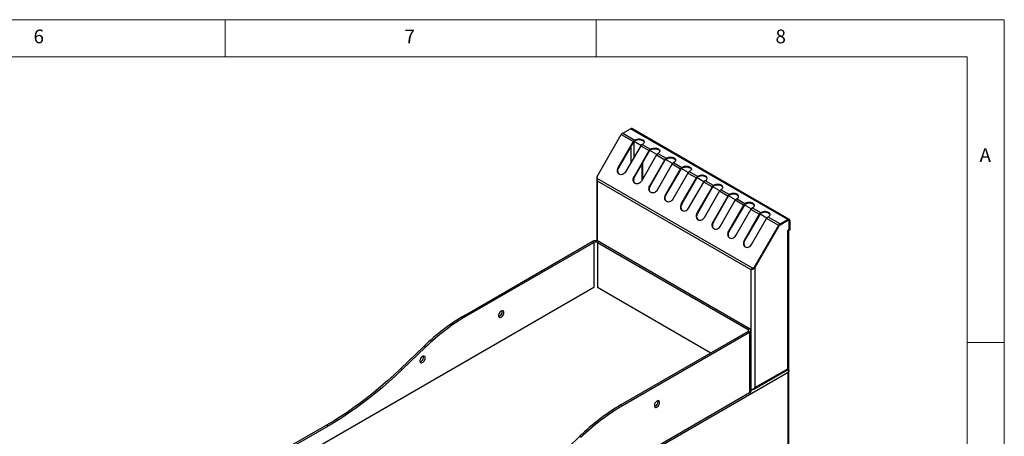
# Model space of a CAD drawing. Units: millimetres. Extents: x 5 to 415, y 5 to 292.
# Drawn here: x 282 to 415, y 236 to 292 of the extents above; entities that cross this region are included whole.
import ezdxf

# ---------------------------------------------------------------- set-up
doc = ezdxf.new("R2010")
doc.units = ezdxf.units.MM
doc.styles.add('SLDTEXTSTYLE0', font='TXT', dxfattribs={"width": 0.75})

msp = doc.modelspace()

# ---------------------------------------------------------------- linework, layer by layer
at = {"color": 7, "linetype": 'Continuous', "lineweight": 18}
for p, q in [((415, 292), (5, 292)), ((310, 292), (310, 287)), ((360, 287), (360, 292)), ((415, 5), (415, 292)), ((410, 287), (10, 287)), ((410, 287), (410, 50.8131)), ((415, 248.5), (410, 248.5))]:
    msp.add_line(p, q, dxfattribs=at)
at = {"color": 7, "linetype": 'Continuous', "lineweight": 25}
for p, q in [((360.1245, 270.8671), (363.3817, 276.5088)), ((363.3817, 276.5088), (365.0081, 275.57)), ((363.5667, 276.7041), (364.6109, 277.3069)), ((363.5667, 276.7041), (365.1931, 275.7653)), ((385.8241, 265.0608), (364.6109, 277.3069)), ((386.0091, 265.0791), (364.7959, 277.3253)), ((362.9751, 272.0488), (365.0081, 275.57)), ((363.0351, 272.0141), (365.0681, 275.5353)), ((365.998, 274.9985), (363.9651, 271.4773)), ((365.0681, 275.5353), (365.0081, 275.57)), ((366.027, 275.0441), (365.0981, 275.5804)), ((366.0353, 275.0557), (365.1069, 275.5916)), ((365.1931, 275.7653), (365.2705, 275.8099)), ((365.1931, 275.7653), (365.1931, 275.6673)), ((365.1931, 275.6673), (365.2705, 275.712)), ((365.2705, 275.712), (365.2705, 275.8099)), ((365.998, 274.9985), (367.1294, 274.3454)), ((366.2604, 275.2385), (366.183, 275.1938)), ((366.183, 275.1938), (367.3144, 274.5406)), ((365.0964, 270.8242), (367.1294, 274.3454)), ((365.1564, 270.7895), (367.1894, 274.3107)), ((368.1193, 273.7739), (366.0864, 270.2527)), ((367.1894, 274.3107), (367.1294, 274.3454)), ((368.1566, 273.8311), (367.2282, 274.367)), ((367.3144, 274.5406), (367.3918, 274.5853)), ((367.3144, 274.5406), (367.3144, 274.4427)), ((367.3144, 274.4427), (367.3918, 274.4873)), ((367.3918, 274.4873), (367.3918, 274.5853)), ((368.1193, 273.7739), (369.2507, 273.1207)), ((368.3817, 274.0138), (368.3043, 273.9692)), ((368.3043, 273.9692), (369.4357, 273.316)), ((363.0351, 272.0141), (362.9751, 272.0488)), ((366.2019, 270.4528), (366.2019, 272.6004)), ((366.2868, 270.5998), (366.2868, 272.7473)), ((367.2178, 269.5996), (369.2507, 273.1207)), ((367.2778, 269.5649), (369.3107, 273.0861)), ((370.2407, 272.5493), (368.2077, 269.0281)), ((369.3107, 273.0861), (369.2507, 273.1207)), ((370.2779, 272.6065), (369.3496, 273.1424)), ((369.4357, 273.316), (369.5131, 273.3607)), ((369.4357, 273.316), (369.4357, 273.218)), ((369.4357, 273.218), (369.5131, 273.2627)), ((369.5131, 273.2627), (369.5131, 273.3607)), ((370.2407, 272.5493), (371.372, 271.8961)), ((370.5031, 272.7892), (370.4257, 272.7445)), ((370.4257, 272.7445), (371.557, 272.0914)), ((371.557, 272.0914), (371.6344, 272.1361)), ((371.557, 272.0914), (371.557, 271.9934)), ((371.6344, 272.0381), (371.6344, 272.1361)), ((360.1373, 270.571), (360.1245, 270.8671)), ((365.1564, 270.7895), (365.0964, 270.8242)), ((369.3391, 268.3749), (371.372, 271.8961)), ((369.3991, 268.3403), (371.432, 271.8615)), ((372.362, 271.3246), (370.329, 267.8035)), ((371.432, 271.8615), (371.372, 271.8961)), ((372.3992, 271.3819), (371.4709, 271.9178)), ((371.557, 271.9934), (371.6344, 272.0381)), ((372.362, 271.3246), (373.4934, 270.6715)), ((372.6244, 271.5646), (372.547, 271.5199)), ((372.547, 271.5199), (373.6784, 270.8668)), ((373.6784, 270.8668), (373.7558, 270.9115)), ((373.6784, 270.7688), (373.6784, 270.8668)), ((373.6784, 270.7688), (373.7558, 270.8135)), ((373.7558, 270.8135), (373.7558, 270.9115)), ((360.0761, 270.5255), (360.0761, 262.1864)), ((381.0748, 258.484), (360.1373, 270.571)), ((380.8744, 258.2976), (360.1845, 270.2417)), ((367.2778, 269.5649), (367.2178, 269.5996)), ((371.4604, 267.1503), (373.4934, 270.6715)), ((371.5204, 267.1157), (373.5534, 270.6369)), ((372.4503, 266.5788), (374.4833, 270.1)), ((373.5534, 270.6369), (373.4934, 270.6715)), ((375.6147, 269.4469), (373.5817, 265.9257)), ((374.5206, 270.1573), (373.5922, 270.6932)), ((375.6747, 269.4123), (373.6417, 265.8911)), ((375.6147, 269.4469), (374.4833, 270.1)), ((374.6683, 270.2953), (374.7457, 270.34)), ((375.7997, 269.6422), (374.6683, 270.2953)), ((375.6147, 269.4469), (375.6747, 269.4123)), ((376.6419, 268.9326), (375.7135, 269.4686)), ((375.8771, 269.6869), (375.7997, 269.6422)), ((375.7997, 269.5442), (375.7997, 269.6422)), ((375.8771, 269.5889), (375.7997, 269.5442)), ((375.8771, 269.5889), (375.8771, 269.6869)), ((369.3991, 268.3403), (369.3391, 268.3749)), ((374.5717, 265.3542), (376.6046, 268.8754)), ((377.736, 268.2223), (375.703, 264.7011)), ((377.796, 268.1876), (375.763, 264.6665)), ((377.736, 268.2223), (376.6046, 268.8754)), ((376.7896, 269.0707), (376.867, 269.1154)), ((377.921, 268.4176), (376.7896, 269.0707)), ((377.736, 268.2223), (377.796, 268.1876)), ((378.7632, 267.708), (377.8348, 268.244)), ((377.9984, 268.4623), (377.921, 268.4176)), ((377.921, 268.3196), (377.921, 268.4176)), ((377.9984, 268.3643), (377.921, 268.3196)), ((377.9984, 268.3643), (377.9984, 268.4623)), ((371.5204, 267.1157), (371.4604, 267.1503)), ((376.693, 264.1296), (378.7259, 267.6508)), ((379.8573, 266.9977), (377.8244, 263.4765)), ((379.9173, 266.963), (377.8844, 263.4418)), ((379.8573, 266.9977), (378.7259, 267.6508)), ((378.9109, 267.8461), (378.9883, 267.8908)), ((380.0423, 267.193), (378.9109, 267.8461)), ((379.8573, 266.9977), (379.9173, 266.963)), ((380.8845, 266.4834), (379.9562, 267.0194)), ((380.1197, 267.2377), (380.0423, 267.193)), ((380.0423, 267.095), (380.0423, 267.193)), ((380.1197, 267.1397), (380.0423, 267.095)), ((380.1197, 267.1397), (380.1197, 267.2377)), ((373.6417, 265.8911), (373.5817, 265.9257)), ((378.8143, 262.905), (380.8473, 266.4262)), ((381.9786, 265.7731), (379.9457, 262.2519)), ((382.0386, 265.7384), (380.0057, 262.2172)), ((381.9786, 265.7731), (380.8473, 266.4262)), ((381.0323, 266.6215), (381.1097, 266.6662)), ((382.1636, 265.9684), (381.0323, 266.6215)), ((381.9786, 265.7731), (382.0386, 265.7384)), ((383.0058, 265.2588), (382.0775, 265.7947)), ((382.241, 266.013), (382.1636, 265.9684)), ((382.1636, 265.8704), (382.1636, 265.9684)), ((382.241, 265.9151), (382.1636, 265.8704)), ((382.241, 265.9151), (382.241, 266.013)), ((383.1536, 265.3969), (383.231, 265.4416)), ((375.763, 264.6665), (375.703, 264.7011)), ((380.9356, 261.6804), (382.9686, 265.2016)), ((381.3377, 258.6209), (384.5949, 264.2627)), ((381.3977, 258.5863), (384.6549, 264.2281)), ((381.3977, 258.5632), (384.6649, 264.2223)), ((384.5949, 264.2627), (382.9686, 265.2016)), ((384.7799, 264.458), (383.1536, 265.3969)), ((384.6549, 264.2281), (384.5949, 264.2627)), ((384.7799, 264.458), (385.8241, 265.0608)), ((384.7799, 264.36), (385.8241, 264.9628)), ((384.7799, 264.3437), (385.8241, 264.9465)), ((384.7799, 264.458), (384.7799, 264.36)), ((385.8241, 264.9628), (385.8241, 265.0608)), ((385.9391, 264.9579), (385.8901, 264.9862)), ((385.9868, 263.7502), (385.9868, 264.8526)), ((386.0858, 264.9097), (386.0009, 264.8607)), ((386.0009, 264.8607), (386.0009, 263.6114)), ((386.0858, 264.9097), (386.0858, 263.6604)), ((377.8844, 263.4418), (377.8244, 263.4765)), ((385.8241, 263.5747), (385.9161, 263.6278)), ((385.8241, 263.4114), (385.8241, 263.5747)), ((385.8241, 244.9494), (385.8241, 263.4114)), ((385.9302, 263.5706), (385.8736, 263.6033)), ((385.9161, 263.6278), (385.9868, 263.7502)), ((386.0151, 263.6196), (385.9302, 263.5706)), ((385.9302, 263.5706), (386.0009, 263.6114)), ((385.9325, 244.9494), (385.9325, 263.5624)), ((385.9444, 244.7581), (385.9444, 263.5788)), ((386.0009, 263.6114), (386.0858, 263.6604)), ((386.0858, 263.6604), (386.0151, 263.6196)), ((342.3159, 252.1881), (359.4632, 262.0871)), ((342.528, 252.0657), (359.6753, 261.9646)), ((359.6753, 261.9646), (359.4632, 262.0871)), ((360.3824, 262.0871), (360.1703, 261.9646)), ((360.1703, 261.9646), (380.4643, 250.2492)), ((360.3824, 262.0871), (380.6764, 250.3716)), ((380.0057, 262.2172), (379.9457, 262.2519)), ((380.9593, 258.3466), (380.8744, 258.2976)), ((380.8744, 242.0919), (380.8744, 258.2976)), ((381.0748, 258.484), (381.3377, 258.6209)), ((381.1348, 258.4493), (381.0748, 258.484)), ((381.3977, 258.5863), (381.1348, 258.4493)), ((381.3377, 258.6209), (381.3977, 258.5863)), ((381.3766, 258.5753), (381.3977, 258.5632)), ((381.3977, 258.5632), (381.3977, 242.3941)), ((359.6753, 255.8814), (321.032, 233.5731)), ((375.443, 247.0647), (360.1703, 255.8814)), ((342.528, 252.0657), (342.3159, 252.1881)), ((380.4643, 249.9634), (363.3169, 240.0645)), ((380.6764, 249.841), (363.5291, 239.942)), ((380.4643, 250.2492), (380.6764, 250.3716)), ((380.6764, 249.841), (380.4643, 249.9634)), ((380.6764, 249.841), (380.6764, 241.6756)), ((380.8668, 241.9409), (380.8668, 250.1063)), ((336.7726, 247.9585), (333.6261, 244.9422)), ((336.9847, 247.836), (333.8383, 244.8197)), ((336.9847, 247.836), (336.7726, 247.9585)), ((333.8383, 244.8197), (333.6261, 244.9422)), ((385.8807, 244.4432), (334.5094, 214.7871)), ((381.2397, 242.1777), (385.8288, 244.827)), ((381.3977, 242.3941), (385.8241, 244.9494)), ((385.8807, 244.8374), (385.8415, 244.8601)), ((385.8807, 244.8374), (385.8807, 244.9451)), ((385.8807, 224.5032), (385.8807, 244.4432)), ((385.9657, 224.5086), (385.9657, 244.6727)), ((380.6764, 241.6756), (338.0025, 217.0405)), ((380.8744, 242.0919), (380.8668, 242.0963)), ((363.3169, 240.0645), (363.5291, 239.942)), ((323.6482, 237.3289), (317.7086, 233.8999)), ((323.8604, 237.2064), (317.9207, 233.7775)), ((323.8604, 237.2064), (323.6482, 237.3289)), ((354.6272, 232.8186), (357.7737, 235.8348)), ((357.7737, 235.8348), (357.9858, 235.7124))]:
    msp.add_line(p, q, dxfattribs=at)
at = {"color": 8, "linetype": 'Continuous', "lineweight": 25}
for p, q in [((364.6958, 272.743), (364.6958, 274.8905)), ((365.0494, 275.5029), (365.0494, 273.3553)), ((360.1845, 262.1653), (360.1845, 270.2417)), ((365.0494, 270.465), (365.0494, 270.3108)), ((384.6549, 264.2281), (384.6649, 264.2223)), ((384.7663, 264.3515), (384.7799, 264.3437)), ((385.81, 264.9547), (385.8241, 264.9465)), ((386.0009, 264.8607), (385.9861, 264.8693)), ((359.6753, 261.9646), (359.6753, 255.8814)), ((360.1703, 261.9646), (360.1703, 255.8814)), ((380.4643, 250.2492), (380.4643, 249.9634)), ((381.0727, 242.1411), (380.8668, 242.0222))]:
    msp.add_line(p, q, dxfattribs=at)
at = {"color": 7, "linetype": 'Continuous', "lineweight": 25, "flags": 128}
for points in [[(365.2705, 275.8099), (365.393, 275.8664), (365.5343, 275.9056), (365.6871, 275.9258), (365.8438, 275.9258), (365.9966, 275.9056), (366.1379, 275.8664), (366.2604, 275.8099), (366.3582, 275.7392), (366.4262, 275.6577), (366.461, 275.5694), (366.4611, 275.4789), (366.4262, 275.3907), (366.3582, 275.3092), (366.2604, 275.2385)], [(365.2705, 275.712), (365.393, 275.7684), (365.5343, 275.8076), (365.6871, 275.8278), (365.8438, 275.8278), (365.9966, 275.8076), (366.1379, 275.7684), (366.2604, 275.712), (366.3582, 275.6412), (366.4262, 275.5597), (366.4603, 275.4752)], [(367.3918, 274.5853), (367.5143, 274.6417), (367.6556, 274.681), (367.8084, 274.7011), (367.9651, 274.7011), (368.118, 274.681), (368.2592, 274.6417), (368.3817, 274.5853), (368.4795, 274.5146), (368.5475, 274.433), (368.5824, 274.3448), (368.5824, 274.2543), (368.5475, 274.1661), (368.4795, 274.0846), (368.3817, 274.0138)], [(367.3918, 274.4873), (367.5143, 274.5438), (367.6556, 274.583), (367.8084, 274.6032), (367.9651, 274.6032), (368.118, 274.583), (368.2592, 274.5438), (368.3817, 274.4873), (368.4795, 274.4166), (368.5475, 274.3351), (368.5816, 274.2506)], [(369.5131, 273.3607), (369.6357, 273.4171), (369.7769, 273.4564), (369.9297, 273.4765), (370.0865, 273.4765), (370.2393, 273.4564), (370.3805, 273.4171), (370.5031, 273.3607), (370.6008, 273.29), (370.6688, 273.2084), (370.7037, 273.1202), (370.7037, 273.0297), (370.6688, 272.9415), (370.6008, 272.86), (370.5031, 272.7892)], [(369.5131, 273.2627), (369.6357, 273.3191), (369.7769, 273.3584), (369.9297, 273.3785), (370.0865, 273.3785), (370.2393, 273.3584), (370.3805, 273.3191), (370.5031, 273.2627), (370.6008, 273.192), (370.6688, 273.1105), (370.7029, 273.026)], [(363.9651, 271.4773), (363.8748, 271.3496), (363.7642, 271.2426), (363.6389, 271.1617), (363.5051, 271.1109), (363.3695, 271.0929), (363.239, 271.1084), (363.1201, 271.1568), (363.0187, 271.2356), (362.94, 271.3408), (362.8878, 271.4672), (362.8649, 271.6085), (362.8723, 271.7575), (362.9096, 271.9067), (362.9751, 272.0488)], [(371.6344, 272.1361), (371.757, 272.1925), (371.8982, 272.2318), (372.051, 272.2519), (372.2078, 272.2519), (372.3606, 272.2318), (372.5018, 272.1925), (372.6244, 272.1361), (372.7221, 272.0654), (372.7901, 271.9838), (372.825, 271.8956), (372.825, 271.8051), (372.7901, 271.7169), (372.7221, 271.6354), (372.6244, 271.5646)], [(371.6344, 272.0381), (371.757, 272.0945), (371.8982, 272.1338), (372.051, 272.1539), (372.2078, 272.1539), (372.3606, 272.1338), (372.5018, 272.0945), (372.6244, 272.0381), (372.7221, 271.9674), (372.7901, 271.8858), (372.8242, 271.8014)], [(363.1507, 271.1406), (363.0787, 271.201), (363, 271.3062), (362.9478, 271.4326), (362.9249, 271.5738), (362.9323, 271.7228), (362.9696, 271.8721), (363.0351, 272.0141)], [(366.0864, 270.2527), (365.9961, 270.1249), (365.8855, 270.018), (365.7602, 269.9371), (365.6264, 269.8863), (365.4908, 269.8683), (365.3603, 269.8838), (365.2414, 269.9322), (365.14, 270.011), (365.0613, 270.1162), (365.0092, 270.2426), (364.9862, 270.3839), (364.9936, 270.5328), (365.031, 270.6821), (365.0964, 270.8242)], [(365.272, 269.916), (365.2, 269.9763), (365.1213, 270.0816), (365.0692, 270.208), (365.0462, 270.3492), (365.0536, 270.4982), (365.091, 270.6475), (365.1564, 270.7895)], [(374.7457, 270.34), (374.8434, 270.4107), (374.9115, 270.4923), (374.9463, 270.5805), (374.9463, 270.671), (374.9115, 270.7592), (374.8434, 270.8407), (374.7457, 270.9115), (374.6232, 270.9679), (374.4819, 271.0072), (374.3291, 271.0273), (374.1724, 271.0273), (374.0195, 271.0072), (373.8783, 270.9679), (373.7558, 270.9115)], [(374.9456, 270.5768), (374.9115, 270.6612), (374.8434, 270.7428), (374.7457, 270.8135), (374.6232, 270.8699), (374.4819, 270.9092), (374.3291, 270.9293), (374.1724, 270.9293), (374.0195, 270.9092), (373.8783, 270.8699), (373.7558, 270.8135)], [(368.2077, 269.0281), (368.1174, 268.9003), (368.0068, 268.7933), (367.8815, 268.7124), (367.7477, 268.6617), (367.6122, 268.6437), (367.4817, 268.6592), (367.3627, 268.7076), (367.2614, 268.7864), (367.1826, 268.8916), (367.1305, 269.018), (367.1075, 269.1592), (367.1149, 269.3082), (367.1523, 269.4575), (367.2178, 269.5996)], [(367.3933, 268.6914), (367.3214, 268.7517), (367.2426, 268.857), (367.1905, 268.9834), (367.1675, 269.1246), (367.1749, 269.2736), (367.2123, 269.4228), (367.2778, 269.5649)], [(376.867, 269.1154), (376.9648, 269.1861), (377.0328, 269.2677), (377.0677, 269.3559), (377.0677, 269.4464), (377.0328, 269.5346), (376.9648, 269.6161), (376.867, 269.6869), (376.7445, 269.7433), (376.6032, 269.7826), (376.4504, 269.8027), (376.2937, 269.8027), (376.1409, 269.7826), (375.9996, 269.7433), (375.8771, 269.6869)], [(377.0669, 269.3521), (377.0328, 269.4366), (376.9648, 269.5181), (376.867, 269.5889), (376.7445, 269.6453), (376.6032, 269.6846), (376.4504, 269.7047), (376.2937, 269.7047), (376.1409, 269.6846), (375.9996, 269.6453), (375.8771, 269.5889)], [(370.329, 267.8035), (370.2387, 267.6757), (370.1282, 267.5687), (370.0028, 267.4878), (369.869, 267.4371), (369.7335, 267.419), (369.603, 267.4346), (369.4841, 267.483), (369.3827, 267.5618), (369.304, 267.667), (369.2518, 267.7934), (369.2288, 267.9346), (369.2362, 268.0836), (369.2736, 268.2329), (369.3391, 268.3749)], [(369.5146, 267.4668), (369.4427, 267.5271), (369.364, 267.6323), (369.3118, 267.7588), (369.2888, 267.9), (369.2962, 268.049), (369.3336, 268.1982), (369.3991, 268.3403)], [(378.9883, 267.8908), (379.0861, 267.9615), (379.1541, 268.0431), (379.189, 268.1313), (379.189, 268.2218), (379.1541, 268.31), (379.0861, 268.3915), (378.9883, 268.4623), (378.8658, 268.5187), (378.7246, 268.5579), (378.5717, 268.5781), (378.415, 268.5781), (378.2622, 268.5579), (378.121, 268.5187), (377.9984, 268.4623)], [(379.1882, 268.1275), (379.1541, 268.212), (379.0861, 268.2935), (378.9883, 268.3643), (378.8658, 268.4207), (378.7246, 268.46), (378.5717, 268.4801), (378.415, 268.4801), (378.2622, 268.46), (378.121, 268.4207), (377.9984, 268.3643)], [(371.4604, 267.1503), (371.3949, 267.0083), (371.3576, 266.859), (371.3502, 266.71), (371.3731, 266.5688), (371.4253, 266.4424), (371.504, 266.3372), (371.6054, 266.2584), (371.7243, 266.21), (371.8548, 266.1944), (371.9903, 266.2125), (372.1241, 266.2632), (372.2495, 266.3441), (372.3601, 266.4511), (372.4503, 266.5788)], [(371.5204, 267.1157), (371.4549, 266.9736), (371.4176, 266.8244), (371.4102, 266.6754), (371.4331, 266.5341), (371.4853, 266.4077), (371.564, 266.3025), (371.636, 266.2422)], [(381.1097, 266.6662), (381.2074, 266.7369), (381.2754, 266.8184), (381.3103, 266.9067), (381.3103, 266.9972), (381.2754, 267.0854), (381.2074, 267.1669), (381.1097, 267.2377), (380.9871, 267.2941), (380.8459, 267.3333), (380.6931, 267.3535), (380.5363, 267.3535), (380.3835, 267.3333), (380.2423, 267.2941), (380.1197, 267.2377)], [(381.3095, 266.9029), (381.2754, 266.9874), (381.2074, 267.0689), (381.1097, 267.1397), (380.9871, 267.1961), (380.8459, 267.2353), (380.6931, 267.2555), (380.5363, 267.2555), (380.3835, 267.2353), (380.2423, 267.1961), (380.1197, 267.1397)], [(373.5817, 265.9257), (373.5162, 265.7837), (373.4789, 265.6344), (373.4715, 265.4854), (373.4944, 265.3442), (373.5466, 265.2178), (373.6253, 265.1125), (373.7267, 265.0338), (373.8456, 264.9854), (373.9761, 264.9698), (374.1117, 264.9879), (374.2455, 265.0386), (374.3708, 265.1195), (374.4814, 265.2265), (374.5717, 265.3542)], [(373.6417, 265.8911), (373.5762, 265.749), (373.5389, 265.5997), (373.5315, 265.4508), (373.5544, 265.3095), (373.6066, 265.1831), (373.6853, 265.0779), (373.7573, 265.0176)], [(383.231, 265.4416), (383.3287, 265.5123), (383.3967, 265.5938), (383.4316, 265.6821), (383.4316, 265.7725), (383.3967, 265.8608), (383.3287, 265.9423), (383.231, 266.013), (383.1084, 266.0695), (382.9672, 266.1087), (382.8144, 266.1289), (382.6576, 266.1289), (382.5048, 266.1087), (382.3636, 266.0695), (382.241, 266.013)], [(383.4308, 265.6783), (383.3967, 265.7628), (383.3287, 265.8443), (383.231, 265.9151), (383.1084, 265.9715), (382.9672, 266.0107), (382.8144, 266.0309), (382.6576, 266.0309), (382.5048, 266.0107), (382.3636, 265.9715), (382.241, 265.9151)], [(375.703, 264.7011), (375.6376, 264.559), (375.6002, 264.4098), (375.5928, 264.2608), (375.6158, 264.1196), (375.6679, 263.9932), (375.7466, 263.8879), (375.848, 263.8091), (375.9669, 263.7608), (376.0974, 263.7452), (376.233, 263.7632), (376.3668, 263.814), (376.4921, 263.8949), (376.6027, 264.0019), (376.693, 264.1296)], [(375.763, 264.6665), (375.6976, 264.5244), (375.6602, 264.3751), (375.6528, 264.2261), (375.6758, 264.0849), (375.7279, 263.9585), (375.8066, 263.8533), (375.8786, 263.793)], [(377.8244, 263.4765), (377.7589, 263.3344), (377.7215, 263.1852), (377.7141, 263.0362), (377.7371, 262.895), (377.7892, 262.7685), (377.868, 262.6633), (377.9693, 262.5845), (378.0883, 262.5361), (378.2188, 262.5206), (378.3543, 262.5386), (378.4881, 262.5894), (378.6134, 262.6703), (378.724, 262.7773), (378.8143, 262.905)], [(377.8844, 263.4418), (377.8189, 263.2998), (377.7815, 263.1505), (377.7741, 263.0015), (377.7971, 262.8603), (377.8492, 262.7339), (377.928, 262.6287), (377.9999, 262.5684)], [(379.9457, 262.2519), (379.8802, 262.1098), (379.8428, 261.9606), (379.8354, 261.8116), (379.8584, 261.6703), (379.9106, 261.5439), (379.9893, 261.4387), (380.0907, 261.3599), (380.2096, 261.3115), (380.3401, 261.296), (380.4756, 261.314), (380.6094, 261.3648), (380.7348, 261.4457), (380.8453, 261.5527), (380.9356, 261.6804)], [(380.0057, 262.2172), (379.9402, 262.0752), (379.9028, 261.9259), (379.8954, 261.7769), (379.9184, 261.6357), (379.9706, 261.5093), (380.0493, 261.4041), (380.1212, 261.3437)], [(347.5485, 252.5143), (347.5353, 252.6169), (347.497, 252.6967), (347.4362, 252.7479), (347.3576, 252.7666), (347.2668, 252.7515), (347.1708, 252.7036), (347.0765, 252.6266), (346.991, 252.5261), (346.9206, 252.4095), (346.8706, 252.2857), (346.8446, 252.1636), (346.8446, 252.0524), (346.8706, 251.9604), (346.9206, 251.8942), (346.991, 251.859), (347.0765, 251.8572), (347.1708, 251.889), (347.2668, 251.952), (347.3576, 252.0416), (347.4362, 252.1511), (347.497, 252.2725), (347.5353, 252.3966), (347.5485, 252.5143)], [(347.3363, 252.6368), (347.3232, 252.7394), (347.3152, 252.7636)], [(336.9419, 246.3913), (336.9287, 246.4938), (336.8904, 246.5737), (336.8296, 246.6248), (336.751, 246.6435), (336.6602, 246.6284), (336.5642, 246.5805), (336.4699, 246.5035), (336.3844, 246.403), (336.314, 246.2865), (336.264, 246.1626), (336.238, 246.0405), (336.238, 245.9294), (336.264, 245.8373), (336.314, 245.7712), (336.3844, 245.7359), (336.4699, 245.7341), (336.5642, 245.7659), (336.6602, 245.8289), (336.751, 245.9186), (336.8296, 246.0281), (336.8904, 246.1494), (336.9287, 246.2735), (336.9419, 246.3913)], [(336.7297, 246.5137), (336.7166, 246.6163), (336.7086, 246.6405)], [(333.6261, 244.9422), (332.7459, 244.1147), (331.8581, 243.3124), (330.9634, 242.536), (330.0625, 241.786), (329.1562, 241.0632), (328.2453, 240.3682), (327.3306, 239.7015), (326.4127, 239.0637), (325.4925, 238.4553), (324.5708, 237.8769), (323.6482, 237.3289)], [(333.8383, 244.8197), (332.9581, 243.9923), (332.0702, 243.1899), (331.1755, 242.4135), (330.2746, 241.6636), (329.3684, 240.9408), (328.4575, 240.2457), (327.5427, 239.579), (326.6248, 238.9412), (325.7046, 238.3328), (324.7829, 237.7544), (323.8604, 237.2064)], [(368.5495, 240.3907), (368.5364, 240.4932), (368.4981, 240.5731), (368.4373, 240.6242), (368.3586, 240.6429), (368.2679, 240.6278), (368.1718, 240.5799), (368.0776, 240.5029), (367.9921, 240.4024), (367.9217, 240.2859), (367.8717, 240.162), (367.8457, 240.0399), (367.8457, 239.9288), (367.8717, 239.8367), (367.9217, 239.7706), (367.9921, 239.7353), (368.0776, 239.7335), (368.1718, 239.7653), (368.2679, 239.8283), (368.3586, 239.918), (368.4373, 240.0275), (368.4981, 240.1488), (368.5364, 240.2729), (368.5495, 240.3907)], [(368.3374, 240.5131), (368.3243, 240.6157), (368.3163, 240.6399)]]:
    msp.add_lwpolyline(points, dxfattribs=at)
at = {"color": 7, "linetype": 'Continuous', "lineweight": 25}
for centre, radius, start, end in [((363.8492, 276.2512), 0.5338, 121.954743, 151.144039), ((364.7193, 277.1556), 0.1861, 65.693577, 125.616736), ((365.4756, 275.3124), 0.5338, 121.954743, 151.144039), ((365.384, 275.3612), 0.3607, 121.955527, 151.143635), ((366.4655, 274.7409), 0.5338, 121.954743, 151.144039), ((367.5969, 274.0877), 0.5338, 121.954743, 151.144039), ((367.5053, 274.1366), 0.3607, 121.955527, 151.143635), ((368.5869, 273.5163), 0.5338, 121.954743, 151.144039), ((369.7182, 272.8631), 0.5338, 121.954743, 151.144039), ((369.6266, 272.912), 0.3607, 121.955527, 151.143635), ((370.7082, 272.2916), 0.5338, 121.954743, 151.144039), ((371.8395, 271.6385), 0.5338, 121.954743, 151.144039), ((371.7479, 271.6874), 0.3607, 121.955527, 151.143635), ((372.8295, 271.067), 0.5338, 121.954743, 151.144039), ((373.9609, 270.4139), 0.5338, 121.954743, 151.144039), ((373.8693, 270.4628), 0.3607, 121.955527, 151.143635), ((374.9508, 269.8424), 0.5338, 121.954743, 151.144039), ((376.0822, 269.1893), 0.5338, 121.954743, 151.144039), ((375.9906, 269.2382), 0.3607, 121.955527, 151.143635), ((377.0721, 268.6178), 0.5338, 121.954743, 151.144039), ((378.2035, 267.9647), 0.5338, 121.954743, 151.144039), ((378.1119, 268.0136), 0.3607, 121.955527, 151.143635), ((379.1935, 267.3932), 0.5338, 121.954743, 151.144039), ((380.3248, 266.7401), 0.5338, 121.954743, 151.144039), ((380.2332, 266.789), 0.3607, 121.955527, 151.143635), ((381.3148, 266.1686), 0.5338, 121.954743, 151.144039), ((382.4461, 265.5155), 0.5338, 121.954743, 151.144039), ((382.3545, 265.5644), 0.3607, 121.955527, 151.143635), ((383.4361, 264.944), 0.5338, 121.954743, 151.144039), ((385.0624, 264.0051), 0.5338, 121.954743, 151.144039), ((384.9708, 264.054), 0.3607, 121.955527, 151.143635), ((384.9556, 264.0621), 0.3318, 121.955525, 151.143007), ((385.9263, 264.9356), 0.1616, 350.786335, 129.202913), ((385.8932, 264.8782), 0.1092, 350.787858, 129.20139), ((385.8876, 264.8687), 0.1004, 350.787151, 129.202097), ((385.7531, 263.5758), 0.1791, 293.368592, 358.69271), ((359.9228, 261.2), 0.9991, 62.609717, 117.390283), ((359.9228, 261.487), 0.538, 62.609334, 117.390526), ((357.1307, 227.025), 29.2004, 120.487421, 134.201534), ((346.6475, 252.6337), 0.6888, 288.182303, 0.253961), ((357.3428, 226.9025), 29.2004, 120.487421, 134.201534), ((380.4101, 250.1063), 0.1528, 290.783182, 69.217241), ((380.5757, 250.1063), 0.2838, 290.783503, 69.216497), ((336.0409, 246.5107), 0.6888, 288.18232, 0.253945), ((380.5415, 241.9733), 0.3269, 294.375089, 354.304975), ((367.6486, 240.5101), 0.6888, 288.182303, 0.253961), ((378.1317, 214.9013), 29.2004, 120.487421, 134.201534), ((378.3439, 214.7788), 29.2004, 120.487421, 134.201534)]:
    msp.add_arc(centre, radius, start, end, dxfattribs=at)
for points, knots in [([(360.1309, 270.7187), (360.1214, 270.7038), (360.0833, 270.6443), (360.069, 270.525), (360.093, 270.3744), (360.154, 270.2859), (360.1845, 270.2417)], [0, 0, 0, 0, 0.09963534, 0.39975706, 0.69987809, 1, 1, 1, 1]), ([(360.1845, 270.2417), (360.1752, 270.2677), (360.1567, 270.3197), (360.1413, 270.4027), (360.1339, 270.4877), (360.1361, 270.543), (360.1373, 270.571)], [0, 0, 0, 0, 0.24731864, 0.49455671, 0.74361994, 1, 1, 1, 1]), ([(381.3977, 258.5632), (381.3594, 258.5235), (381.283, 258.4442), (381.136, 258.3628), (380.989, 258.3114), (380.9126, 258.3022), (380.8744, 258.2976)], [0, 0, 0, 0, 0.25000029, 0.50000034, 0.7499998, 1, 1, 1, 1]), ([(380.8744, 258.2976), (380.8856, 258.3118), (380.9079, 258.3403), (380.9539, 258.3879), (381.0086, 258.437), (381.0526, 258.4682), (381.0748, 258.484)], [0, 0, 0, 0, 0.24731864, 0.49455671, 0.74361994, 1, 1, 1, 1]), ([(381.1807, 258.4732), (381.1659, 258.4607), (381.1194, 258.4215), (381.0364, 258.3782), (380.985, 258.3571), (380.9593, 258.3466)], [0, 0, 0, 0, 0.18913756, 0.59456997, 1, 1, 1, 1]), ([(380.9593, 258.3466), (380.9719, 258.3555), (380.9971, 258.3733), (381.0536, 258.4096), (381.1043, 258.4344), (381.1348, 258.4493)], [0, 0, 0, 0, 0.28431679, 0.56832962, 1, 1, 1, 1]), ([(385.8241, 244.9494), (385.8558, 244.9463), (385.918, 244.9401), (385.927, 244.9464), (385.9315, 244.9495)], [0, 0, 0, 0, 0.50940271, 1, 1, 1, 1]), ([(385.8288, 244.827), (385.8288, 244.827), (385.8431, 244.8228), (385.8516, 244.8654), (385.8333, 244.9214), (385.8241, 244.9494)], [0, 0, 0, 0, 0.00009825, 0.50005618, 1, 1, 1, 1]), ([(385.8277, 244.9355), (385.8372, 244.9386), (385.8566, 244.9448), (385.8662, 244.9459), (385.8711, 244.9464)], [0, 0, 0, 0, 0.49087466, 1, 1, 1, 1]), ([(385.8807, 244.4432), (385.8969, 244.4914), (385.9235, 244.5706), (385.9258, 244.6721), (385.9116, 244.739), (385.8889, 244.7904), (385.8644, 244.8294), (385.8463, 244.8454), (385.8416, 244.8495)], [0, 0, 0, 0, 0.33654285, 0.55239292, 0.67055324, 0.80208314, 0.94812594, 1, 1, 1, 1]), ([(385.8807, 244.8374), (385.9004, 244.8203), (385.9407, 244.7854), (385.9675, 244.7141), (385.9655, 244.6196), (385.935, 244.5243), (385.896, 244.466), (385.8807, 244.4432)], [0, 0, 0, 0, 0.18528507, 0.37905389, 0.57154931, 0.83198442, 1, 1, 1, 1]), ([(380.8744, 242.0919), (380.9134, 242.0998), (380.9915, 242.1155), (381.1418, 242.1782), (381.2874, 242.2698), (381.3619, 242.3537), (381.3977, 242.3941)], [0, 0, 0, 0, 0.25471515, 0.50960837, 0.76450296, 1, 1, 1, 1]), ([(381.3977, 242.3941), (381.3802, 242.3488), (381.3453, 242.2584), (381.2438, 242.1711), (381.1364, 242.1305), (381.0623, 242.1405), (381.0359, 242.1441)], [0, 0, 0, 0, 0.2811979, 0.56239974, 0.84360149, 1, 1, 1, 1])]:
    msp.add_open_spline(points, degree=3, knots=knots, dxfattribs=at)

# ---------------------------------------------------------------- texts
at = {"color": 7, "linetype": 'Continuous', "lineweight": 0, "char_height": 1.8521, "attachment_point": 1, "style": 'SLDTEXTSTYLE0'}
for s, insert in [('6', (284.1667, 290.668)), ('7', (334.1667, 290.668)), ('8', (384.1667, 290.668)), ('A', (411.6667, 274.668))]:
    msp.add_mtext(s, dxfattribs=dict(at, insert=insert))

doc.saveas('drawing.dxf')
